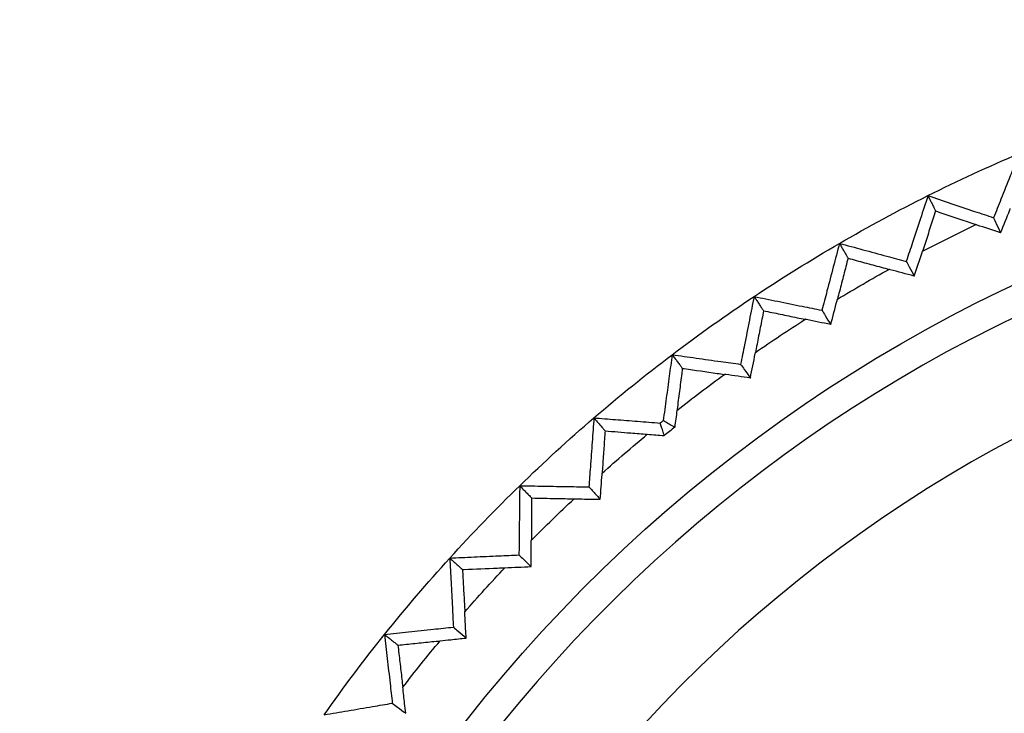
# Model space of a CAD drawing. Units: inches. Extents: x 0 to 17, y 0 to 11.
# Drawn here: x 10.1 to 10.5, y 8.2 to 8.4 of the extents above; entities that cross this region are included whole.
import ezdxf

# ---------------------------------------------------------------- set-up
doc = ezdxf.new("R2010")
doc.units = ezdxf.units.IN
doc.header["$MEASUREMENT"] = 0
doc.layers.add('1', color=7, linetype='CONTINUOUS')

msp = doc.modelspace()

# ---------------------------------------------------------------- linework, layer by layer
at = {"layer": '1', "color": 7, "linetype": 'Continuous', "extrusion": (0, 0, -1)}
for centre, radius, start, end in [((-10.74623060206645, 7.841025831314719), 0.5517980433489392, 269.6408908248977, 115.5712500940811), ((-10.74623060206665, 7.841025831314752), 0.5946131353699, 63.41361139696646, 66.9409237676728), ((-10.74623060206665, 7.841025831314752), 0.5946131353699, 59.88629902626032, 63.41361139696646), ((-10.74623060206645, 7.84102583131472), 0.5775000000000002, 62.33699856360536, 64.49022423036502), ((-10.74623060206665, 7.841025831314752), 0.5946131353699, 56.35898665555429, 59.88629902626032), ((-10.74623060206645, 7.84102583131472), 0.5775000000000002, 58.80968619289966, 60.96291185965789), ((-10.74623060206665, 7.841025831314752), 0.5946131353699, 52.83167428484796, 56.35898665555429), ((-10.74623060206645, 7.84102583131472), 0.5775000000000002, 55.28237382219309, 57.43559948894959), ((-10.74623060206665, 7.841025831314752), 0.5946131353699, 49.30436191414208, 52.83167428484796), ((-10.74623060206645, 7.84102583131472), 0.5775000000000002, 51.75506145148439, 53.90828711824399), ((-10.74623060206665, 7.841025831314752), 0.5946131353699, 45.7770495440157, 49.30436191414208), ((-10.74623060206645, 7.84102583131472), 0.5775000000000002, 48.22774908077569, 50.38097474754928), ((-10.74623060206665, 7.841025831314752), 0.5946131353699, 42.24973717273023, 45.7770495440157), ((-10.74623060206645, 7.84102583131472), 0.5775000000000002, 44.70043671007126, 46.85366359729844), ((-10.74623060206665, 7.841025831314752), 0.5946131353699, 38.72242480202455, 42.24973717273023), ((-10.74623060206645, 7.84102583131472), 0.5775000000000002, 41.17312433936281, 43.32635000612633), ((-10.74623060206665, 7.841025831314752), 0.5946131353699, 35.1951124313188, 38.72242480202455), ((-10.74623060206645, 7.84102583131472), 0.5775000000000002, 37.64581196865991, 39.7990376354216)]:
    msp.add_arc(centre, radius, start, end, dxfattribs=at)
at = {"layer": '1', "color": 7, "linetype": 'Continuous'}
for centre, radius, start, end in [((10.74623100438912, 7.841025750506389), 0.541, 66.03023836245393, 268.7594991150669), ((10.74623100438912, 7.841025750506388), 0.5016299212598425, 64.2386973197499, 270.551040157771), ((10.74623060206645, 7.84102583131472), 0.5776612000622935, 128.8647372582026, 128.9992265427743), ((10.74623060206645, 7.84102583131472), 0.5732214906022297, 128.6880913730606, 129.175872427915)]:
    msp.add_arc(centre, radius, start, end, dxfattribs=at)
for points, knots in [([(10.51333251139679, 8.388130263865483), (10.51224258542907, 8.38540030929471), (10.51115261533976, 8.38267037233891), (10.50893866674422, 8.377125590097657), (10.50781468535396, 8.374310745962832), (10.50579072242889, 8.369242293851464), (10.50489075134513, 8.36698868170105), (10.50399076457329, 8.364735075816093)], [0, 0, 0, 0, 0.3500595159591252, 0.3500595159591252, 0.7110115622103915, 0.7110115622103915, 1, 1, 1, 1]), ([(10.48011348134766, 8.372764920356136), (10.47919357879095, 8.369973080486195), (10.47827363111247, 8.367181255483308), (10.47640501569315, 8.361510765654385), (10.47545634500293, 8.358632101799364), (10.47374804944795, 8.353448728474516), (10.47298843527122, 8.351144015481722), (10.47222880505066, 8.348839307777315)], [0, 0, 0, 0, 0.3500595159521955, 0.3500595159521955, 0.7110115621968803, 0.7110115621968803, 1, 1, 1, 1]), ([(10.48011348134751, 8.372764920356067), (10.48289959352314, 8.371827813362145), (10.48568572084467, 8.370890751397175), (10.49134470105449, 8.368987564209803), (10.49421755493341, 8.368021441930255), (10.49939052799577, 8.366281906813056), (10.5016906435927, 8.365508483308515), (10.50399076457329, 8.364735075816093)], [0, 0, 0, 0, 0.3500595159527605, 0.3500595159527605, 0.7110115621980747, 0.7110115621980747, 1, 1, 1, 1]), ([(10.48011348134762, 8.37276492035603), (10.48033029474792, 8.372331696970566), (10.48054710773614, 8.37189847440851), (10.48087373057036, 8.371245836472767), (10.48098354072399, 8.371026420484421), (10.48120316081855, 8.37058758893273), (10.48131297075948, 8.370368173369382), (10.4816424002626, 8.369709927318118), (10.48186201950509, 8.369271097468983), (10.48219144772689, 8.368612853977957), (10.48230125702716, 8.36839343969473), (10.48257472071457, 8.367847021141747), (10.48273837497079, 8.367520017133572), (10.48290202898819, 8.36719301360258)], [0, 0, 0, 0, 0.2332521994308122, 0.2332521994308122, 0.3513887266714963, 0.3513887266714963, 0.4695252539121804, 0.4695252539121804, 0.7057983083935485, 0.7057983083935485, 0.8239348356342325, 0.8239348356342325, 1, 1, 1, 1]), ([(10.5065563415672, 8.359188439048621), (10.50767705851733, 8.361994762867214), (10.50879779114341, 8.36480108042587), (10.50997612478, 8.367751807960492), (10.51003378360209, 8.36789619484985), (10.51009144229156, 8.36804058179217)], [0, 0, 0, 0, 0.9510673775828759, 0.9510673775828759, 1, 1, 1, 1]), ([(10.48290202898819, 8.36719301360258), (10.48225950442795, 8.3652225453424), (10.48161613665814, 8.363249645228851), (10.48032767510031, 8.359298869360677), (10.47968257923149, 8.357320987225492), (10.47872945213663, 8.354398913179583), (10.47842210567169, 8.353456694607821), (10.47811455649135, 8.352513891884243)], [0, 0, 0, 0, 0.4039633552328832, 0.4039633552328832, 0.8079267760360017, 0.8079267760360017, 1, 1, 1, 1]), ([(10.48290202898819, 8.36719301360258), (10.48486441552042, 8.366526213727786), (10.48682925404475, 8.365858631134692), (10.4907639484109, 8.364521865114957), (10.49273381060728, 8.363852679529364), (10.49564408321553, 8.362864104122853), (10.49658250362629, 8.36254534901444), (10.49752151312785, 8.362226406025963)], [0, 0, 0, 0, 0.403963355233169, 0.403963355233169, 0.8079267760365847, 0.8079267760365847, 1, 1, 1, 1]), ([(10.50399076457329, 8.364735075816093), (10.50431213105059, 8.364040299115532), (10.5046334975279, 8.363345522414969), (10.5054886898592, 8.36149664349248), (10.5060225157132, 8.360342541270551), (10.5065563415672, 8.359188439048621)], [0, 0, 0, 0, 0.3757826930216516, 0.3757826930216516, 1, 1, 1, 1]), ([(10.5065563415672, 8.359188439048621), (10.50369209439064, 8.360151531966434), (10.50082784183406, 8.36111460888494), (10.49781624377288, 8.362127298502095), (10.49766887842761, 8.362176852196349), (10.49752151312785, 8.362226406025963)], [0, 0, 0, 0, 0.9510673775639473, 0.9510673775639473, 1, 1, 1, 1]), ([(10.44790272449912, 8.355384906495106), (10.44715633071015, 8.352541759139703), (10.44640989097018, 8.349698623847107), (10.44489368859792, 8.343923910966828), (10.44412392296211, 8.340992334166858), (10.44273776722296, 8.335713678561914), (10.44212138800417, 8.333366596898223), (10.44150499244658, 8.331019519525812)], [0, 0, 0, 0, 0.3500595159426486, 0.3500595159426486, 0.7110115621780964, 0.7110115621780964, 1, 1, 1, 1]), ([(10.44790272449899, 8.355384906495031), (10.45074121350226, 8.354620988468605), (10.45357971485235, 8.353857116317677), (10.45934506692256, 8.35230569954906), (10.46227191845037, 8.351518157929597), (10.46754211548852, 8.35010018193975), (10.46988545807542, 8.349469736702028), (10.47222880505066, 8.348839307777315)], [0, 0, 0, 0, 0.3500595159431281, 0.3500595159431281, 0.7110115621791496, 0.7110115621791496, 1, 1, 1, 1]), ([(10.44790272449909, 8.355384906495004), (10.44814578094493, 8.354965843115089), (10.4483888369288, 8.35454678053167), (10.44875499411791, 8.35391547421629), (10.448878095668, 8.353703229889764), (10.44912429852975, 8.353278741647816), (10.4492473998414, 8.353066497732396), (10.44961670341797, 8.352429766604033), (10.44986290532451, 8.352005280008992), (10.45023220746468, 8.351368551357188), (10.45035530805813, 8.351156308680045), (10.4506618717292, 8.350627749942522), (10.45084533466006, 8.35031143413517), (10.4510287973232, 8.349995118789405)], [0, 0, 0, 0, 0.2332521994220813, 0.2332521994220813, 0.3513887266592725, 0.3513887266592725, 0.4695252538964638, 0.4695252538964638, 0.7057983083708463, 0.7057983083708463, 0.8239348356080376, 0.8239348356080376, 1, 1, 1, 1]), ([(10.4510287973232, 8.349995118789405), (10.45050872171981, 8.34798885252053), (10.4499879541224, 8.345980107127321), (10.44894500230216, 8.34195754393364), (10.44842281639503, 8.339943719636674), (10.44765127357995, 8.336968540705382), (10.44740247872749, 8.336009197801161), (10.44715351748322, 8.33504925937982)], [0, 0, 0, 0, 0.4039633552326582, 0.4039633552326582, 0.807926776035552, 0.807926776035552, 1, 1, 1, 1]), ([(10.4510287973232, 8.349995118789405), (10.45302849069685, 8.349450316636075), (10.45503067957372, 8.34890488410442), (10.4590401636303, 8.347812729927332), (10.46104746528535, 8.347266006517994), (10.4640130460696, 8.346458356469524), (10.46496929991731, 8.34619794090699), (10.46592615329903, 8.345937374063737)], [0, 0, 0, 0, 0.4039633552328882, 0.4039633552328882, 0.8079267760360276, 0.8079267760360276, 1, 1, 1, 1]), ([(10.47513077490823, 8.343461024065252), (10.47607671154931, 8.34633098290256), (10.47702266422179, 8.349200936456239), (10.47801722405686, 8.352218570277163), (10.47806589034192, 8.352366231058353), (10.47811455649135, 8.352513891884243)], [0, 0, 0, 0, 0.951067377563673, 0.951067377563673, 1, 1, 1, 1]), ([(10.47222880505066, 8.348839307777315), (10.47259230840002, 8.348165619131635), (10.47295581174938, 8.347491930485955), (10.47392313503524, 8.3456991692486), (10.47452695497173, 8.344580096656927), (10.47513077490823, 8.343461024065252)], [0, 0, 0, 0, 0.3757826930002955, 0.3757826930002955, 1, 1, 1, 1]), ([(10.47513077490823, 8.343461024065254), (10.47221270015758, 8.344246071583491), (10.46929462102143, 8.34503110280173), (10.4662264231261, 8.345856587397456), (10.46607628819402, 8.345896980661646), (10.46592615329903, 8.345937374063737)], [0, 0, 0, 0, 0.9510673775417084, 0.9510673775417084, 1, 1, 1, 1]), ([(10.41682228201416, 8.33605607224407), (10.41625222495396, 8.333172389612379), (10.41568212128765, 8.33028871619354), (10.41452407659932, 8.32443165968187), (10.41393613253098, 8.321458277190471), (10.41287736851962, 8.316104339247422), (10.4124065596164, 8.313723781612133), (10.4119357341413, 8.311343227254758)], [0, 0, 0, 0, 0.3500595159314558, 0.3500595159314558, 0.7110115621559925, 0.7110115621559925, 1, 1, 1, 1]), ([(10.41682228201404, 8.336056072243993), (10.4197023932855, 8.335468237542527), (10.42258251405792, 8.33488044938927), (10.42843239403507, 8.333686681097674), (10.4314021538615, 8.333080704001572), (10.43674960698155, 8.331989659612628), (10.43912729802588, 8.331504581293169), (10.44150499244658, 8.331019519525812)], [0, 0, 0, 0, 0.3500595159315906, 0.3500595159315906, 0.7110115621564079, 0.7110115621564079, 1, 1, 1, 1]), ([(10.41682228201414, 8.336056072243972), (10.41709066060534, 8.335652756630568), (10.41735903868645, 8.335249441783729), (10.41776334292218, 8.334641859002607), (10.41789926945758, 8.334437590496105), (10.4181711222651, 8.334029053878755), (10.41830704853721, 8.33382478576791), (10.41871482695784, 8.33321198203005), (10.41898667871064, 8.33280344699772), (10.41939445554522, 8.332190645643356), (10.41953038102431, 8.331986378724254), (10.41986888316064, 8.331477682422733), (10.42007145965583, 8.33117325328383), (10.42027403585541, 8.330868824589169)], [0, 0, 0, 0, 0.2332521994142951, 0.2332521994142951, 0.3513887266483721, 0.3513887266483721, 0.469525253882449, 0.469525253882449, 0.705798308350603, 0.705798308350603, 0.8239348355846801, 0.8239348355846801, 1, 1, 1, 1]), ([(10.44473236009006, 8.325829966285388), (10.44549993242658, 8.328752686348018), (10.44626752108919, 8.331675402123352), (10.4470745389021, 8.33474850892142), (10.44711402826172, 8.334898884132484), (10.44715351748322, 8.33504925937982)], [0, 0, 0, 0, 0.9510673775406432, 0.9510673775406432, 1, 1, 1, 1]), ([(10.42027403585541, 8.330868824589169), (10.41987837968822, 8.328834361718473), (10.41948218536441, 8.326797381845463), (10.41868869485153, 8.322718272144499), (10.41829139738104, 8.32067613572873), (10.41770436209224, 8.317659124366733), (10.4175150614943, 8.316686291919648), (10.41732563145855, 8.315712854846455)], [0, 0, 0, 0, 0.4039633552328872, 0.4039633552328872, 0.8079267760360193, 0.8079267760360193, 1, 1, 1, 1]), ([(10.42027403585541, 8.330868824589169), (10.4223034595672, 8.330448084321418), (10.42433541283829, 8.330026868403712), (10.42840449532173, 8.32918346405852), (10.43044163110565, 8.328761274268862), (10.43345128397698, 8.328137609629193), (10.43442174817598, 8.32793652028349), (10.43539282008065, 8.32773531682959)], [0, 0, 0, 0, 0.4039633552328505, 0.4039633552328505, 0.8079267760359409, 0.8079267760359409, 1, 1, 1, 1]), ([(10.44150499244658, 8.331019519525812), (10.44190925541468, 8.33036947142846), (10.44231351838278, 8.32971942333111), (10.44338930759728, 8.327989572250969), (10.44406083384367, 8.326909769268179), (10.44473236009006, 8.325829966285388)], [0, 0, 0, 0, 0.3757826929805169, 0.3757826929805169, 1, 1, 1, 1]), ([(10.44473236009006, 8.325829966285388), (10.44177151386183, 8.326433993990479), (10.43881066425927, 8.32703800515663), (10.43569749141773, 8.327673157108052), (10.43554515573492, 8.327704236898859), (10.43539282008065, 8.32773531682959)], [0, 0, 0, 0, 0.9510673775113394, 0.9510673775113394, 1, 1, 1, 1]), ([(10.38698991248393, 8.31485165131877), (10.38664041718114, 8.312251332949646), (10.38629088436778, 8.309651019621834), (10.38558323698739, 8.304387142505544), (10.38522512051652, 8.301723578972398), (10.38449717308104, 8.296309965344431), (10.38412733788002, 8.293559915818609), (10.38375745993781, 8.290809872041823)], [0, 0, 0, 0, 0.3244729500268499, 0.3244729500268499, 0.6568397475307348, 0.6568397475307348, 1, 1, 1, 1]), ([(10.38698991248383, 8.314851651318694), (10.3899007337642, 8.31444212714939), (10.39281156166371, 8.31403265002467), (10.39872380533229, 8.31320105319822), (10.40172522153472, 8.312778936571215), (10.40712967013241, 8.312018957567645), (10.40953270096105, 8.311681084046969), (10.4119357341413, 8.311343227254758)], [0, 0, 0, 0, 0.3500595159184215, 0.3500595159184215, 0.711011562130305, 0.711011562130305, 1, 1, 1, 1]), ([(10.38698991248392, 8.314851651318682), (10.38728259637894, 8.314465611567108), (10.38757527971767, 8.314079572549266), (10.38801619915896, 8.31349801533182), (10.38816443567678, 8.313302496584503), (10.3884609084253, 8.312911459468582), (10.38860914465599, 8.312715941099977), (10.38905385291652, 8.312129386563367), (10.3893503245148, 8.311738350964571), (10.38979503104565, 8.311151798709357), (10.3899432664115, 8.310956281481449), (10.39031242448521, 8.31046937498098), (10.39053334701636, 8.31017798594151), (10.39075426922512, 8.309886597327251)], [0, 0, 0, 0, 0.2332521993979105, 0.2332521993979105, 0.3513887266254336, 0.3513887266254336, 0.4695252538529568, 0.4695252538529568, 0.7057983083080029, 0.7057983083080029, 0.8239348355355263, 0.8239348355355263, 1, 1, 1, 1]), ([(10.41547627161523, 8.306362066834007), (10.41606257144416, 8.309326474425133), (10.41664888783203, 8.312290878741537), (10.41726530596743, 8.315407815029795), (10.41729546878304, 8.315560334924271), (10.41732563145855, 8.315712854846453)], [0, 0, 0, 0, 0.9510673775097787, 0.9510673775097787, 1, 1, 1, 1]), ([(10.4119357341413, 8.311343227254758), (10.41237922504344, 8.310719282629135), (10.41282271594557, 8.310095338003514), (10.41400289510355, 8.308434951196597), (10.41473958335939, 8.307398509015302), (10.41547627161523, 8.306362066834007)], [0, 0, 0, 0, 0.3757826929385036, 0.3757826929385036, 1, 1, 1, 1]), ([(10.39075426922512, 8.30988659732725), (10.39067321674138, 8.309269112531586), (10.39059212976603, 8.308651398105264), (10.39022652078147, 8.305866367261128), (10.38994160565981, 8.303696433822587), (10.38937088001011, 8.299350594727729), (10.38908506838063, 8.29717468073712), (10.38878050955856, 8.294856506146363), (10.38876221134372, 8.29471722955306), (10.38874391128186, 8.294577940682412)], [0, 0, 0, 0, 0.1213853794393026, 0.1213853794393026, 0.5470744539967326, 0.5470744539967326, 0.9727905412347795, 0.9727905412347795, 1, 1, 1, 1]), ([(10.39075426922512, 8.30988659732725), (10.39096767375682, 8.30985590105754), (10.39118110589668, 8.309825201338848), (10.39539195768348, 8.309219529859062), (10.39939907833977, 8.30864334585484), (10.40428949524255, 8.307940389165285), (10.40516310392038, 8.307814824351196), (10.40603719915853, 8.307689198869886)], [0, 0, 0, 0, 0.04202231907805121, 0.04202231907805121, 0.8289648025191453, 0.8289648025191453, 1, 1, 1, 1]), ([(10.41547627161523, 8.306362066834005), (10.41248387205992, 8.306782786166172), (10.40949147015422, 8.307203488783134), (10.40634511765697, 8.307645901605884), (10.4061911583978, 8.307667550167176), (10.40603719915853, 8.307689198869886)], [0, 0, 0, 0, 0.9510673774776096, 0.9510673774776096, 1, 1, 1, 1]), ([(10.35851864576021, 8.291851983718743), (10.35830706541603, 8.28892012009151), (10.3580954376871, 8.285988259883423), (10.35766549765514, 8.280033318234329), (10.357447182255, 8.27701023701606), (10.35705398050656, 8.27156679829431), (10.35687910538268, 8.269146439979579), (10.3567042134098, 8.266726082882666)], [0, 0, 0, 0, 0.3500595159022234, 0.3500595159022234, 0.7110115620981818, 0.7110115620981818, 1, 1, 1, 1]), ([(10.35851864576012, 8.291851983718669), (10.36113432576379, 8.291646994194217), (10.3637500087248, 8.29144204240188), (10.36904501570793, 8.291027231413384), (10.37172433988067, 8.290817374132192), (10.37717000469668, 8.290390929886257), (10.3799363456743, 8.29017434718287), (10.382702690017, 8.289957807474108)], [0, 0, 0, 0, 0.3244729500100613, 0.3244729500100613, 0.656839747497802, 0.656839747497802, 1, 1, 1, 1]), ([(10.3585186457602, 8.291851983718662), (10.35883452602878, 8.291484682468885), (10.35915040569698, 8.291117381917223), (10.35962626977392, 8.290564053686346), (10.35978625463082, 8.290378025486007), (10.36010622403475, 8.290005969445652), (10.36026620858178, 8.28981994160564), (10.36074616175709, 8.289261858627176), (10.36106612991962, 8.288889804030307), (10.36154608122816, 8.2883317232225), (10.3617060648418, 8.288145696467815), (10.3621044801748, 8.287682424575593), (10.36234291170343, 8.28740517965983), (10.36258134288414, 8.28712793514864)], [0, 0, 0, 0, 0.2332521993819768, 0.2332521993819768, 0.3513887266031271, 0.3513887266031271, 0.4695252538242775, 0.4695252538242775, 0.7057983082665781, 0.7057983082665781, 0.8239348354877284, 0.8239348354877284, 1, 1, 1, 1]), ([(10.38412491654854, 8.285393190381345), (10.38409914353593, 8.285475684155571), (10.38407337442542, 8.285558177624385), (10.3839365197223, 8.285996348974802), (10.38382550271714, 8.286352021488149), (10.38352703878601, 8.287308837670897), (10.38333972602907, 8.287909970839046), (10.38300251043986, 8.288993338111126), (10.38285253442916, 8.28947557794265), (10.38270269001699, 8.289957807474108)], [0, 0, 0, 0, 0.05421363778901288, 0.05421363778901288, 0.2879615938769227, 0.2879615938769227, 0.6830431792931672, 0.6830431792931672, 1, 1, 1, 1]), ([(10.38792106367367, 8.288459795140659), (10.3878458318866, 8.28850233511222), (10.38777059957777, 8.288544871204687), (10.3873709922726, 8.288770785665871), (10.38704660810517, 8.288954095851397), (10.38617392272878, 8.289447044286446), (10.38562560357956, 8.28975654915772), (10.38463734227503, 8.29031398847616), (10.3841974099047, 8.290561995670432), (10.38375745993781, 8.290809872041823)], [0, 0, 0, 0, 0.05421363779212431, 0.05421363779212431, 0.2879615938924798, 0.2879615938924798, 0.6830431793009457, 0.6830431793009457, 1, 1, 1, 1]), ([(10.36258134288414, 8.28712793514864), (10.36243854573005, 8.285060281418518), (10.36229552362051, 8.28299006364701), (10.36200901837246, 8.278844381810519), (10.36186553477131, 8.276768911050215), (10.36165347957509, 8.273702642865189), (10.36158509103974, 8.27271392617436), (10.36151664830399, 8.27172459353776)], [0, 0, 0, 0, 0.4039633552325428, 0.4039633552325428, 0.8079267760353244, 0.8079267760353244, 1, 1, 1, 1]), ([(10.36258134288414, 8.28712793514864), (10.36570870731229, 8.28687312615108), (10.36884196297675, 8.286617946979256), (10.37397522971903, 8.286200070204371), (10.37597161081333, 8.286037599767683), (10.37797051406388, 8.285874971568179)], [0, 0, 0, 0, 0.6115705078274098, 0.6115705078274098, 1, 1, 1, 1]), ([(10.36082971131139, 8.262217465377727), (10.36104749717722, 8.265231437701901), (10.36126529987882, 8.268245408809843), (10.36149424314307, 8.27141445411157), (10.36150544579475, 8.271569523819519), (10.36151664830399, 8.271724593537758)], [0, 0, 0, 0, 0.9510673774366626, 0.9510673774366626, 1, 1, 1, 1]), ([(10.33151635470422, 8.267144211336731), (10.33148555613906, 8.264204884538552), (10.33145471006855, 8.261265558237728), (10.33139195834245, 8.25529544595158), (10.3313600495819, 8.252264659998032), (10.33130249666464, 8.246807341939144), (10.33127686376098, 8.244380809714668), (10.33125121396533, 8.24195427766908)], [0, 0, 0, 0, 0.3500595159927559, 0.3500595159927559, 0.7110115621093763, 0.7110115621093763, 1, 1, 1, 1]), ([(10.33151635470848, 8.267144211340879), (10.33447353420183, 8.267094980501746), (10.33743071454445, 8.267045800651259), (10.3434155433676, 8.266946368998044), (10.34644319188855, 8.266896119576874), (10.3518819647756, 8.266805943040463), (10.35429308888225, 8.266766000242209), (10.3567042134098, 8.266726082882666)], [0, 0, 0, 0, 0.3522151520229508, 0.3522151520229508, 0.7128232183949433, 0.7128232183949433, 1, 1, 1, 1]), ([(10.33151635470427, 8.267144211340948), (10.33186717280793, 8.26678374619244), (10.33221799021972, 8.266423281797584), (10.33274510940877, 8.265881667631223), (10.33292141170539, 8.265700517298482), (10.33327401594692, 8.265338217011568), (10.33345031789182, 8.265157067057395), (10.33399918452023, 8.264593107537138), (10.33437174859296, 8.264210298625837), (10.33493059351634, 8.263636086519456), (10.33511687495984, 8.263444682694091), (10.33548943745073, 8.263061875462718), (10.33567571849812, 8.262870472056711), (10.33586199934701, 8.262679068859965)], [0, 0, 0, 0, 0.2421840202897476, 0.2421840202897476, 0.3638932759101653, 0.3638932759101653, 0.4856025315305832, 0.4856025315305832, 0.7428012657652916, 0.7428012657652916, 0.8714006328826459, 0.8714006328826459, 1, 1, 1, 1]), ([(10.3567042134098, 8.266726082882666), (10.35701004361732, 8.266391851364427), (10.35731587382483, 8.266057619846185), (10.35795286512569, 8.265361473538992), (10.35828402621903, 8.264999558750038), (10.3589463484057, 8.26427572917213), (10.35927750949904, 8.263913814383177), (10.36001568416538, 8.263107088188724), (10.36042269773838, 8.262662276783226), (10.36082971131139, 8.262217465377727)], [0, 0, 0, 0, 0.2223951252509616, 0.2223951252509616, 0.4632104895333792, 0.4632104895333792, 0.7040258538157967, 0.7040258538157967, 1, 1, 1, 1]), ([(10.33586199933188, 8.26267906681262), (10.33584668371426, 8.260606544579506), (10.33583130131828, 8.258531449322133), (10.33580039914544, 8.254375994088072), (10.33578487931874, 8.252295627400285), (10.33576187595206, 8.249222121448799), (10.33575444710923, 8.248231070239845), (10.33574700206433, 8.247239400917332)], [0, 0, 0, 0, 0.4039634345170973, 0.4039634345170973, 0.8079268015858929, 0.8079268015858929, 1, 1, 1, 1]), ([(10.33586199934701, 8.262679068859965), (10.33887703562655, 8.262619563414372), (10.34189752438033, 8.262560052823373), (10.34704600104199, 8.262458791877174), (10.34917113477658, 8.262417045221294), (10.35129911374077, 8.26237529379078)], [0, 0, 0, 0, 0.5877708281633398, 0.5877708281633398, 1, 1, 1, 1]), ([(10.35129911374077, 8.26237529379078), (10.35192389132978, 8.262364939096797), (10.35254866895387, 8.262354586519278), (10.35572553447016, 8.26230195648393), (10.35827762298243, 8.262259716462745), (10.36082971131139, 8.262217465377727)], [0, 0, 0, 0, 0.1966648118094577, 0.1966648118094577, 1, 1, 1, 1]), ([(10.3060853464742, 8.240821947771412), (10.30902186988534, 8.240953935742382), (10.3119583911637, 8.24108597117341), (10.31792280268993, 8.241354250156082), (10.32095069279914, 8.241490496809742), (10.32640279317645, 8.241735923401544), (10.32882700395109, 8.2418450920974), (10.33125121396533, 8.24195427766908)], [0, 0, 0, 0, 0.3500595158599633, 0.3500595158599633, 0.7110115620142787, 0.7110115620142787, 1, 1, 1, 1]), ([(10.30608534647427, 8.240821947771483), (10.30623544637873, 8.237886294422166), (10.30638549883724, 8.234950638646529), (10.30669017317274, 8.228987975481786), (10.30684479194871, 8.225960967933364), (10.30712310592101, 8.220510447401429), (10.30724681235642, 8.21808693499134), (10.30737050192083, 8.215663421720533)], [0, 0, 0, 0, 0.3500595158605501, 0.3500595158605501, 0.7110115620154134, 0.7110115620154134, 1, 1, 1, 1]), ([(10.30608534647427, 8.240821947771416), (10.30644394568501, 8.240496222184243), (10.30680254421418, 8.240170497216164), (10.30734276308628, 8.239679801464343), (10.30752438393799, 8.239514830218464), (10.30788762528963, 8.239184888046244), (10.30806924578955, 8.239019917119906), (10.30861410676058, 8.238525004821165), (10.30897734670293, 8.238195063929039), (10.30952220555472, 8.237700153555254), (10.30970382499503, 8.237535183591392), (10.31015612112825, 8.237124350496517), (10.31042679760463, 8.236878487562176), (10.31069747368604, 8.236632624986612)], [0, 0, 0, 0, 0.2332521993404312, 0.2332521993404312, 0.3513887265449633, 0.3513887265449633, 0.4695252537494954, 0.4695252537494954, 0.7057983081585592, 0.7057983081585592, 0.8239348353630913, 0.8239348353630913, 1, 1, 1, 1]), ([(10.33125121396533, 8.24195427766908), (10.33180174465181, 8.241422387606272), (10.33235227533829, 8.240890497543463), (10.33381729939884, 8.239475078278527), (10.33473179277291, 8.2385915490764), (10.33564628614698, 8.237708019874274)], [0, 0, 0, 0, 0.3757826927928439, 0.3757826927928439, 1, 1, 1, 1]), ([(10.31069747368604, 8.236632624986612), (10.31091288601872, 8.236641640680158), (10.31112832612343, 8.236650658053383), (10.31537879158269, 8.236828574039825), (10.31942357558248, 8.236998062533747), (10.32435991458839, 8.237205144144468), (10.32524172496427, 8.237242145551317), (10.3261240247667, 8.237279176675345)], [0, 0, 0, 0, 0.04202231938543621, 0.04202231938543621, 0.8289648026731393, 0.8289648026731393, 1, 1, 1, 1]), ([(10.31069747368604, 8.236632624986612), (10.31080969763318, 8.23456308669013), (10.31092201323207, 8.232490976135276), (10.3111468312176, 8.228341491827559), (10.31125933396739, 8.226264111373242), (10.31142546958614, 8.22319501265458), (10.31147902858247, 8.222205381854542), (10.31153260943645, 8.221215133115088)], [0, 0, 0, 0, 0.4039633552332787, 0.4039633552332787, 0.8079267760368022, 0.8079267760368022, 1, 1, 1, 1]), ([(10.31201849619018, 8.211695611995479), (10.3119042703043, 8.213933698544071), (10.31179005316886, 8.216171785539299), (10.31162808457326, 8.219344958922044), (10.31158034959118, 8.220280046150615), (10.31153260943645, 8.221215133115088)], [0, 0, 0, 0, 0.7053147173833609, 0.7053147173833609, 1, 1, 1, 1]), ([(10.28232197490136, 8.21298492368378), (10.28524481484076, 8.21329732926227), (10.28816764973147, 8.213609782079686), (10.29410425648973, 8.214244509278219), (10.29711802802802, 8.214566786746945), (10.30254470015207, 8.215147185244815), (10.30495760193507, 8.215405295084139), (10.30737050192083, 8.215663421720533)], [0, 0, 0, 0, 0.3500595156203654, 0.3500595156203654, 0.7110115615353707, 0.7110115615353707, 1, 1, 1, 1]), ([(10.30737050192083, 8.215663421720533), (10.30795271385409, 8.215166410313687), (10.30853492578734, 8.21466939890684), (10.31008425721046, 8.213346795665158), (10.31105137670032, 8.212521203830319), (10.31201849619018, 8.211695611995479)], [0, 0, 0, 0, 0.3757826921805319, 0.3757826921805319, 1, 1, 1, 1]), ([(10.28232197490141, 8.212984923683848), (10.28265240457186, 8.210064066482666), (10.28298278703552, 8.207143203940676), (10.28365373307215, 8.201210581431644), (10.28399429355976, 8.198198821114795), (10.28460741993683, 8.192775749217434), (10.28487999700878, 8.190364438900737), (10.28515255729463, 8.187953126686972)], [0, 0, 0, 0, 0.3500595156205365, 0.3500595156205365, 0.7110115615355886, 0.7110115615355886, 1, 1, 1, 1]), ([(10.28232197490142, 8.212984923683788), (10.2826999348255, 8.212681877734477), (10.28307789403121, 8.212378832361154), (10.2836472792328, 8.211922302798234), (10.28383870576494, 8.211768818178678), (10.28422155845843, 8.211461849236855), (10.28441298461979, 8.21130836491459), (10.28498726254656, 8.210847912394629), (10.28537011375468, 8.210540944643768), (10.28594438944781, 8.210080493914731), (10.28613581449234, 8.209927010487927), (10.28661253002206, 8.209544782899627), (10.28689782027904, 8.209316038921106), (10.28718311011971, 8.209087295276381)], [0, 0, 0, 0, 0.2332521991023269, 0.2332521991023269, 0.3513887262116173, 0.3513887262116173, 0.4695252533209074, 0.4695252533209074, 0.7057983075394881, 0.7057983075394881, 0.8239348346487783, 0.8239348346487783, 1, 1, 1, 1]), ([(10.28718311011971, 8.209087295276381), (10.28924462097232, 8.20930120175013), (10.29130868660019, 8.209515421331686), (10.29544204516427, 8.209944501892139), (10.2975113447759, 8.210159363563939), (10.30056849322787, 8.210476871566001), (10.30155426887128, 8.210579263300728), (10.30254065822899, 8.210681730412121)], [0, 0, 0, 0, 0.4039633552329146, 0.4039633552329146, 0.8079267760360631, 0.8079267760360631, 1, 1, 1, 1]), ([(10.30254065822899, 8.210681730412121), (10.30382579867406, 8.210819189890858), (10.30511093806952, 8.210956659182987), (10.30827021662766, 8.211294626836684), (10.3101443562711, 8.211495120704383), (10.31201849619018, 8.211695611995479)], [0, 0, 0, 0, 0.4067822158111689, 0.4067822158111689, 1, 1, 1, 1]), ([(10.28718311011971, 8.209087295276381), (10.28742244843388, 8.207028582050537), (10.28766203648268, 8.204967307078062), (10.28814172282889, 8.200839515397783), (10.28838182190107, 8.198772992023562), (10.28873646704523, 8.195719928838752), (10.28885081095465, 8.19473546799298), (10.28896521469863, 8.193750391723203)], [0, 0, 0, 0, 0.4039633552328844, 0.4039633552328844, 0.8079267760360123, 0.8079267760360123, 1, 1, 1, 1]), ([(10.2900358631798, 8.184278798398223), (10.28990079603268, 8.185473723258596), (10.28976572888557, 8.18666864811897), (10.28940885801194, 8.189825847245144), (10.28918705158817, 8.191788121206237), (10.28896521469863, 8.193750391723203)], [0, 0, 0, 0, 0.378476241940836, 0.378476241940836, 1, 1, 1, 1]), ([(10.26031627542053, 8.183738608891591), (10.26321435773708, 8.18423024842492), (10.26611243210816, 8.184721934797054), (10.2719987412895, 8.185720705335845), (10.27498697558117, 8.186227792564004), (10.28036765870024, 8.187140963935516), (10.28276010941107, 8.187547036983904), (10.28515255729463, 8.187953126686972)], [0, 0, 0, 0, 0.3500595153649474, 0.3500595153649474, 0.7110115610247979, 0.7110115610247979, 1, 1, 1, 1]), ([(10.28515255729463, 8.187953126686972), (10.28576424457098, 8.18749287702901), (10.28637593184734, 8.187032627371048), (10.28800370047573, 8.185807851274799), (10.28901978182776, 8.185043324836512), (10.29003586317979, 8.184278798398223)], [0, 0, 0, 0, 0.3757826915241648, 0.3757826915241648, 1, 1, 1, 1])]:
    msp.add_open_spline(points, degree=3, knots=knots, dxfattribs=at)
for points in [[(10.38874391128186, 8.294577940682412), (10.3884696512898, 8.292538555803278), (10.38819535813193, 8.290499175384424), (10.38792106367367, 8.28845979514066)], [(10.37797051406394, 8.285874971568175), (10.38002197978342, 8.285714355161646), (10.38207344811488, 8.285553772117428), (10.38412491654854, 8.285393190381345)], [(10.33564628614698, 8.237708019874274), (10.3356798701483, 8.240885146761498), (10.33571347175745, 8.244062273462982), (10.33574700206433, 8.247239400917332)], [(10.3261240247667, 8.237279176675345), (10.32929811376783, 8.23742208278261), (10.33247219956145, 8.237565060123936), (10.33564628614698, 8.237708019874274)]]:
    msp.add_open_spline(points, degree=3, dxfattribs=at)

doc.saveas('drawing.dxf')
